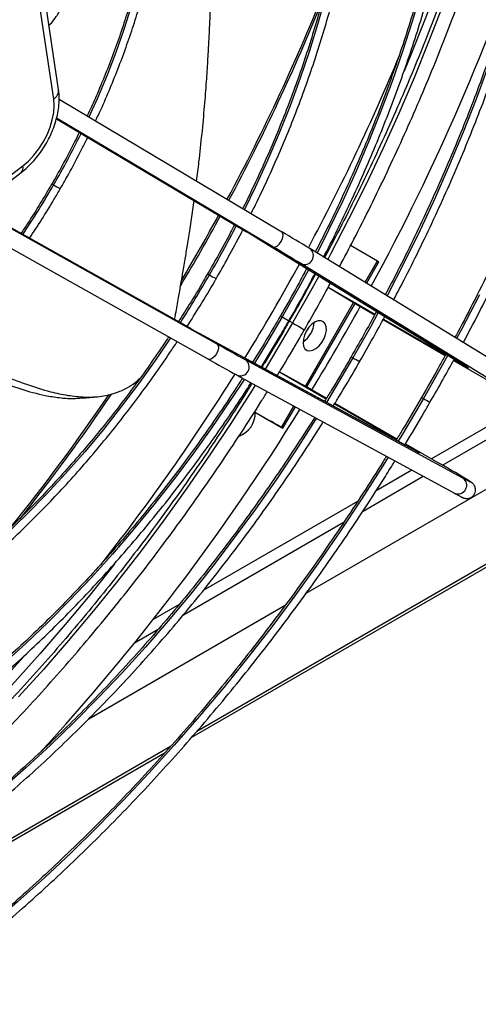
# Model space of a CAD drawing. Units: millimetres. Extents: x 5 to 414, y 2 to 291.
# Drawn here: x 294 to 297, y 74 to 80 of the extents above; entities that cross this region are included whole.
import ezdxf

# ---------------------------------------------------------------- set-up
doc = ezdxf.new("R2010")
doc.units = ezdxf.units.MM

msp = doc.modelspace()

# ---------------------------------------------------------------- linework, layer by layer
at = {"color": 8, "linetype": 'Continuous', "lineweight": 25}
for p, q in [((296.4895, 77.1748), (303.9952, 81.5077)), ((303.9635, 80.7769), (295.0812, 75.6492)), ((294.2765, 79.1593), (295.3667, 78.5113)), ((295.0469, 77.9573), (293.8105, 78.6505)), ((296.0467, 78.221), (296.1174, 78.3434)), ((295.8353, 78.1945), (296.1028, 78.0401)), ((295.6301, 77.9897), (295.6118, 78.0002)), ((296.1513, 78.0121), (296.5069, 77.8069)), ((296.5553, 77.7789), (296.584, 77.7623)), ((296.5772, 77.7697), (296.584, 77.7623)), ((296.6249, 77.7405), (296.6258, 77.74)), ((295.5555, 77.7093), (295.8228, 77.555)), ((295.5674, 77.3907), (295.6383, 77.5135)), ((295.8713, 77.527), (296.2268, 77.3218)), ((296.2756, 77.2936), (296.3039, 77.2772)), ((296.2942, 77.2794), (296.3039, 77.2772)), ((296.3433, 77.2527), (296.3442, 77.2523)), ((296.0343, 76.912), (296.3792, 77.1111)), ((295.0047, 76.3177), (295.9254, 76.8492)), ((294.7247, 76.156), (294.8603, 76.2343)), ((294.9303, 75.5621), (293.119, 74.5164))]:
    msp.add_line(p, q, dxfattribs=at)
at = {"color": 7, "linetype": 'Continuous', "lineweight": 25}
for p, q in [((295.7091, 76.4417), (303.9716, 81.2115)), ((295.0521, 75.6155), (303.9486, 80.7513)), ((294.289, 79.3274), (294.1536, 80.2367)), ((294.2608, 79.2718), (294.1254, 80.1811)), ((294.2468, 79.7053), (294.2341, 79.6957)), ((294.292, 79.271), (295.5686, 78.5121)), ((294.2765, 79.1593), (295.3664, 78.5114)), ((295.518, 78.4258), (294.2774, 79.1633)), ((293.2293, 78.2397), (294.0845, 78.8898)), ((293.2191, 78.2009), (294.0743, 78.851)), ((293.8072, 78.6479), (295.1966, 77.869)), ((295.0466, 77.9575), (293.8105, 78.6505)), ((295.1472, 77.7821), (293.7204, 78.582)), ((295.415, 78.4823), (296.6249, 77.7405)), ((295.415, 78.4823), (295.4158, 78.4818)), ((296.6258, 77.74), (295.4158, 78.4818)), ((295.7298, 78.4152), (295.729, 78.4157)), ((296.1174, 78.3434), (295.9627, 78.4327)), ((296.9398, 77.6735), (295.7298, 78.4152)), ((296.8884, 77.5877), (295.6784, 78.3295)), ((296.0545, 78.2162), (296.1253, 78.3388)), ((295.8352, 78.1943), (295.9805, 78.1063)), ((298.1729, 78.2193), (296.4265, 77.2111)), ((295.7042, 77.6278), (295.9805, 78.1063)), ((295.7123, 77.6233), (295.9884, 78.1016)), ((295.9805, 78.1063), (295.9923, 78.0992)), ((295.9923, 78.0992), (296.1008, 78.0365)), ((296.1494, 78.0085), (296.5049, 77.8033)), ((296.3433, 77.2527), (295.0961, 77.93)), ((295.0961, 77.93), (295.097, 77.9296)), ((296.3442, 77.2523), (295.097, 77.9296)), ((296.6074, 77.101), (295.3602, 77.7783)), ((296.5534, 77.7753), (296.752, 77.6606)), ((295.3116, 77.6909), (295.3108, 77.6914)), ((295.3116, 77.6909), (296.5588, 77.0136)), ((295.5557, 77.7095), (295.7042, 77.6278)), ((295.7042, 77.6278), (295.7163, 77.6211)), ((295.7163, 77.6211), (295.8249, 77.5584)), ((295.8735, 77.5304), (296.2289, 77.3252)), ((295.4126, 77.4801), (295.5674, 77.3907)), ((295.4126, 77.4801), (295.4967, 77.4315)), ((295.5753, 77.3861), (295.6463, 77.5091)), ((296.2777, 77.297), (296.476, 77.1826)), ((296.3143, 77.1464), (296.1093, 77.028)), ((296.0028, 76.9665), (295.118, 76.4558)), ((294.4623, 75.7219), (295.5884, 76.372)), ((294.9806, 76.3764), (294.8316, 76.2904)), ((294.2466, 75.5974), (294.2671, 75.6092)), ((293.049, 74.4591), (294.8997, 75.5275))]:
    msp.add_line(p, q, dxfattribs=at)
at = {"color": 8, "linetype": 'Continuous', "lineweight": 25, "flags": 128}
for points in [[(297.0913, 83.1818), (297.0915, 83.131), (297.089, 82.9444), (297.0815, 82.7551), (297.069, 82.5633), (297.0516, 82.3692), (297.0293, 82.173), (297.002, 81.9748), (296.9698, 81.7748), (296.9327, 81.5733), (296.8908, 81.3704), (296.8441, 81.1663), (296.7927, 80.9613), (296.7365, 80.7554), (296.6758, 80.549), (296.6104, 80.3422), (296.5405, 80.1352), (296.4662, 79.9283), (296.3874, 79.7215), (296.3044, 79.5152), (296.2694, 79.4313)], [(294.665, 81.719), (294.7052, 81.6382), (294.7422, 81.5498), (294.7744, 81.4567), (294.8018, 81.3591), (294.8243, 81.2573), (294.8419, 81.1514), (294.8544, 81.0418), (294.862, 80.9288), (294.8645, 80.8126), (294.862, 80.6934), (294.8544, 80.5716), (294.8419, 80.4475), (294.8243, 80.3214), (294.8018, 80.1936), (294.7744, 80.0644), (294.7422, 79.9341), (294.7052, 79.803), (294.6636, 79.6715), (294.6174, 79.5399), (294.5668, 79.4085), (294.5119, 79.2776), (294.4631, 79.1693)], [(296.7002, 80.4221), (296.6343, 80.2165), (296.564, 80.0108), (296.4892, 79.8051), (296.4101, 79.5997), (296.3267, 79.3947), (296.239, 79.1904), (296.1473, 78.987), (296.0515, 78.7846), (295.9518, 78.5835), (295.8482, 78.3838), (295.8317, 78.3528)], [(296.3677, 79.8889), (296.3168, 79.7174), (296.2613, 79.5456), (296.2013, 79.3737), (296.1369, 79.202), (296.0682, 79.0306), (295.9952, 78.8599), (295.9182, 78.69), (295.8371, 78.5212), (295.7709, 78.39)], [(295.8191, 79.8619), (295.7756, 79.7055), (295.7273, 79.5485), (295.6742, 79.3913), (295.6165, 79.2341), (295.5542, 79.0773), (295.4875, 78.9211), (295.4165, 78.7658), (295.355, 78.6391)], [(296.7518, 79.4602), (296.6822, 79.2713), (296.6083, 79.0827), (296.5301, 78.8946), (296.4477, 78.7073), (296.3613, 78.521), (296.2708, 78.3358), (296.1765, 78.1521), (296.1722, 78.144)], [(294.2504, 78.7865), (294.2508, 78.7863), (294.2542, 78.7843), (294.2607, 78.7806)], [(294.2607, 78.7806), (294.2693, 78.7756), (294.2788, 78.7701), (294.2876, 78.765), (294.2945, 78.7611), (294.2983, 78.7588), (294.2989, 78.7585)], [(295.1437, 78.2707), (295.144, 78.2705), (295.1474, 78.2686), (295.1539, 78.2648)], [(295.1539, 78.2648), (295.1626, 78.2598), (295.172, 78.2544), (295.1809, 78.2493), (295.1877, 78.2453), (295.1916, 78.2431), (295.1922, 78.2427)], [(295.721, 78.2946), (295.6635, 78.188), (295.5711, 78.0239)], [(295.7806, 78.2581), (295.741, 78.1858), (295.6301, 77.9897)], [(296.7024, 78.1514), (296.5987, 77.9514), (296.571, 77.8995)], [(295.5711, 78.0239), (295.4752, 77.8619), (295.4116, 77.7587)], [(295.5608, 78.0298), (295.5612, 78.0296), (295.5646, 78.0277), (295.5711, 78.0239)], [(295.5711, 78.0239), (295.5797, 78.0189), (295.5892, 78.0135), (295.598, 78.0084), (295.6049, 78.0044), (295.6087, 78.0022), (295.6093, 78.0018)], [(296.1216, 78.0491), (296.0784, 77.97), (295.9767, 77.7897)], [(295.6301, 77.9897), (295.5156, 77.7955), (295.4731, 77.7253)], [(295.6301, 77.9897), (295.6461, 77.9804), (295.6636, 77.9703), (295.6797, 77.961), (295.6918, 77.954), (295.6979, 77.9505), (295.6984, 77.9502)], [(294.9304, 77.9036), (294.8513, 77.7869), (294.7524, 77.6478), (294.6505, 77.5119), (294.5458, 77.3796), (294.4386, 77.251), (294.329, 77.1265), (294.2172, 77.0061), (294.1034, 76.8902), (293.9879, 76.779)], [(295.9664, 77.7956), (295.9668, 77.7954), (295.9702, 77.7934), (295.9767, 77.7897)], [(296.5198, 77.805), (296.4912, 77.7531), (296.3801, 77.5566)], [(295.9767, 77.7897), (295.8714, 77.6114), (295.8245, 77.5345)], [(295.9767, 77.7897), (295.9853, 77.7847), (295.9948, 77.7792), (296.0036, 77.7741), (296.0105, 77.7702), (296.0143, 77.7679), (296.0149, 77.7676)], [(295.354, 77.6679), (295.2734, 77.5448), (295.1678, 77.3903), (295.0592, 77.2386), (294.9478, 77.0901), (294.8337, 76.9449), (294.7172, 76.8033), (294.5984, 76.6654), (294.4773, 76.5314), (294.3543, 76.4015), (294.2295, 76.276), (294.103, 76.1549), (293.9751, 76.0385)], [(295.4167, 77.6338), (295.3978, 77.6036), (295.2766, 77.4141), (295.1523, 77.2272), (295.0249, 77.0431), (294.8946, 76.8619), (294.7615, 76.6839), (294.6258, 76.5091), (294.4874, 76.3379), (294.3467, 76.1703), (294.2037, 76.0065), (294.0586, 75.8467)], [(296.3801, 77.5566), (296.2655, 77.3622), (296.2349, 77.3116)], [(296.3699, 77.5626), (296.3702, 77.5624), (296.3736, 77.5604), (296.3801, 77.5566)], [(296.3801, 77.5566), (296.3888, 77.5517), (296.3982, 77.5462), (296.4071, 77.5411), (296.4139, 77.5371), (296.4178, 77.5349), (296.4184, 77.5346)], [(295.7677, 77.4432), (295.7627, 77.4354), (295.6507, 77.2618), (295.5356, 77.0909), (295.4175, 76.9229), (295.2964, 76.7579), (295.1727, 76.5962), (295.0463, 76.4379), (294.9175, 76.2832), (294.7864, 76.1323), (294.6531, 75.9853), (294.5178, 75.8426), (294.3808, 75.7041), (294.242, 75.5701), (294.1017, 75.4407), (293.9601, 75.3162)], [(296.1787, 77.22), (296.1475, 77.17), (296.0262, 76.9802), (295.9018, 76.7929), (295.7743, 76.6084), (295.6439, 76.4269), (295.5106, 76.2485), (295.3747, 76.0734), (295.2363, 75.9017), (295.0955, 75.7337), (294.9524, 75.5695), (294.8071, 75.4092), (294.6599, 75.253), (294.5109, 75.1011), (294.3601, 74.9536), (294.2078, 74.8106), (294.054, 74.6723), (293.899, 74.5388), (293.7429, 74.4103), (293.5859, 74.2868), (293.428, 74.1685), (293.2695, 74.0556)], [(296.6505, 77.0797), (296.6537, 77.0774), (296.6526, 77.0774), (296.649, 77.079)], [(294.6101, 76.6091), (294.6061, 76.6039), (294.4676, 76.4306), (294.3268, 76.2609), (294.1836, 76.0949), (294.0382, 75.9329), (293.8908, 75.775), (293.7415, 75.6213), (293.5905, 75.4719), (293.4378, 75.3272), (293.2837, 75.187), (293.1283, 75.0517), (292.9718, 74.9214), (292.8142, 74.7961), (292.6558, 74.6759), (292.4967, 74.5611), (292.3371, 74.4517), (292.1771, 74.3478), (292.0168, 74.2496), (291.8565, 74.157), (291.7483, 74.0978)], [(294.0921, 76.0809), (293.9976, 75.9763), (293.8512, 75.8194), (293.7029, 75.6668), (293.5528, 75.5184), (293.4012, 75.3746), (293.2481, 75.2354), (293.0938, 75.101), (292.9383, 74.9715), (292.7818, 74.8471), (292.6244, 74.7277), (292.4664, 74.6137), (292.3078, 74.505), (292.1489, 74.4018), (291.9897, 74.3042), (291.8304, 74.2122), (291.6712, 74.1261), (291.5303, 74.0546)]]:
    msp.add_lwpolyline(points, dxfattribs=at)
at = {"color": 7, "linetype": 'Continuous', "lineweight": 25, "flags": 128}
for points in [[(294.0845, 78.8898), (294.1168, 78.9174), (294.1476, 78.9499), (294.176, 78.9864), (294.2013, 79.0259), (294.2229, 79.0677), (294.2403, 79.1105), (294.253, 79.1533), (294.2608, 79.1952), (294.2634, 79.235), (294.2608, 79.2718)], [(295.518, 78.4258), (295.5285, 78.4243), (295.5412, 78.4296), (295.5542, 78.4408), (295.5656, 78.4564), (295.5735, 78.4739), (295.5769, 78.4906), (295.5752, 78.504), (295.5686, 78.5121)], [(295.8758, 78.4829), (295.8754, 78.4831), (295.8693, 78.4866), (295.8687, 78.4869)], [(296.1253, 78.3388), (296.1243, 78.3394), (296.1174, 78.3434)], [(295.7099, 77.9436), (295.6988, 77.9203), (295.6921, 77.8968), (295.6902, 77.8747), (295.6934, 77.8557), (295.7012, 77.8412), (295.7132, 77.8322), (295.7285, 77.8294), (295.746, 77.8331), (295.7642, 77.8429), (295.782, 77.8582), (295.798, 77.8778), (295.8109, 77.9002), (295.8199, 77.9237), (295.8242, 77.9468), (295.8236, 77.9675), (295.818, 77.9845), (295.808, 77.9963), (295.7942, 78.0023), (295.7777, 78.0018), (295.7597, 77.995), (295.7415, 77.9823), (295.7245, 77.9647), (295.7099, 77.9436)], [(295.7448, 77.9517), (295.7363, 77.9336), (295.7357, 77.9322)], [(295.1966, 77.869), (295.2031, 77.8608), (295.2049, 77.8471), (295.2016, 77.8302), (295.1939, 77.8126), (295.1827, 77.7969), (295.1699, 77.7857), (295.1575, 77.7804), (295.1472, 77.7821)], [(296.584, 77.7623), (296.6016, 77.7522), (296.6163, 77.7438), (296.6276, 77.7374), (296.6353, 77.7332), (296.639, 77.7314), (296.6386, 77.7319), (296.6341, 77.7348), (296.6258, 77.74)], [(294.4242, 77.559), (294.4679, 77.563), (294.5115, 77.567)], [(295.3267, 77.5297), (295.3198, 77.5337), (295.3193, 77.534), (295.3254, 77.5305), (295.326, 77.5301)], [(295.5674, 77.3907), (295.5743, 77.3868), (295.5747, 77.3865), (295.5687, 77.39), (295.557, 77.3967), (295.5416, 77.4056), (295.5247, 77.4154), (295.5089, 77.4245), (295.4967, 77.4315)], [(296.3039, 77.2772), (296.3215, 77.2671), (296.3361, 77.2585), (296.3473, 77.2519), (296.3548, 77.2474), (296.3582, 77.2451), (296.3576, 77.2452), (296.3528, 77.2476), (296.3442, 77.2523)]]:
    msp.add_lwpolyline(points, dxfattribs=at)
at = {"color": 7, "linetype": 'Continuous', "lineweight": 25}
for centre, radius, start, end in [((284.5018, 84.4827), 13.1748, 331.5162, 341.59325), ((292.9985, 74.514), 4.6461, 58.6488, 59.3551), ((287.8325, 65.4543), 15.1774, 58.6488, 59.35512), ((287.7819, 65.3681), 15.1774, 58.6488, 59.35512), ((284.0211, 84.7247), 13.7128, 328.72853, 331.03517), ((295.6088, 78.0019), 0.1453, 304.1081, 355.8973), ((297.3559, 82.0622), 4.7098, 240.6415, 241.3383), ((302.7395, 91.2783), 15.3852, 240.6415, 241.33828), ((302.6901, 91.1914), 15.3852, 240.6415, 241.33828), ((284.5823, 84.3492), 13.0379, 317.37744, 328.28222), ((295.2755, 77.4736), 0.1407, 290.0494, 1.8088), ((294.0611, 72.8866), 4.9282, 58.3029, 60.6585), ((297.1797, 78.1334), 1.1804, 240.9948, 243.2799)]:
    msp.add_arc(centre, radius, start, end, dxfattribs=at)
at = {"color": 8, "linetype": 'Continuous', "lineweight": 25}
for centre, radius, start, end in [((284.6561, 84.3726), 12.0231, 331.83758, 338.28027), ((284.648, 84.3762), 12.0429, 331.83827, 337.84601), ((284.8923, 84.2349), 12.2907, 331.76723, 337.45199), ((294.2296, 79.3226), 0.0596, 301.597, 4.5793), ((289.9056, 81.2953), 5.029, 329.9964, 333.8024), ((294.047, 78.8789), 0.039, 314.3587, 16.1943), ((289.9054, 81.2947), 5.0289, 326.1976, 330.0036), ((284.4238, 84.4922), 12.2953, 329.24129, 331.37022), ((284.4168, 84.4963), 12.2925, 329.38109, 331.37117), ((289.1487, 81.7321), 6.9343, 329.99874, 332.64935), ((295.6997, 78.375), 0.0503, 244.893, 53.2016), ((284.6737, 84.348), 12.5367, 328.44992, 331.29306), ((289.1487, 81.7318), 6.9342, 327.35069, 330.00127), ((295.3314, 77.7371), 0.0503, 246.7825, 55.1079), ((284.9599, 84.1607), 12.1947, 321.80534, 327.99127), ((284.8252, 84.2179), 11.7982, 321.12471, 325.7551), ((284.8153, 84.2261), 11.8219, 321.50622, 325.8083), ((296.5786, 77.0598), 0.0503, 246.7825, 55.1079)]:
    msp.add_arc(centre, radius, start, end, dxfattribs=at)
at = {"color": 7, "linetype": 'Continuous', "lineweight": 25}
for points, knots in [([(296.6086, 77.8765), (296.6379, 77.9316), (296.7009, 78.0498), (296.7935, 78.2329), (296.887, 78.4253), (296.9768, 78.6188), (297.063, 78.8131), (297.1455, 79.0082), (297.2242, 79.2038), (297.2991, 79.3998), (297.37, 79.596), (297.4369, 79.7923), (297.4998, 79.9885), (297.5586, 80.1844), (297.6133, 80.3798), (297.6637, 80.5746), (297.7099, 80.7686), (297.7519, 80.9616), (297.7895, 81.1535), (297.8227, 81.3442), (297.8516, 81.5333), (297.8761, 81.7209), (297.8961, 81.9067), (297.9117, 82.0905), (297.9228, 82.2723), (297.9295, 82.4517), (297.9316, 82.6288), (297.9293, 82.8033), (297.9225, 82.9751), (297.9113, 83.1441), (297.8955, 83.31), (297.8753, 83.4728), (297.8507, 83.6323), (297.8217, 83.7883), (297.7882, 83.9408), (297.7504, 84.0896), (297.7082, 84.2346), (297.6617, 84.3755), (297.611, 84.5124), (297.5561, 84.6451), (297.497, 84.7735), (297.4337, 84.8975), (297.3664, 85.0169), (297.2952, 85.1316), (297.2199, 85.2416), (297.1409, 85.3468), (297.0578, 85.4467), (296.9896, 85.5231), (296.9477, 85.5644), (296.9362, 85.5758)], [0, 0, 0, 0, 0.0188528, 0.0404724, 0.062092, 0.0837118, 0.1053319, 0.1269521, 0.1485727, 0.1701937, 0.191815, 0.2134367, 0.2350589, 0.2566816, 0.2783048, 0.2999286, 0.3215529, 0.3431779, 0.3648036, 0.3864299, 0.4080569, 0.4296846, 0.451313, 0.472942, 0.4945717, 0.5162021, 0.5378329, 0.5594643, 0.581096, 0.602728, 0.62436, 0.6459918, 0.6676231, 0.6892537, 0.7108832, 0.7325113, 0.7541373, 0.775761, 0.7973816, 0.8189987, 0.8406116, 0.8622197, 0.8838224, 0.9054191, 0.9270094, 0.948593, 0.9701695, 0.9917391, 1, 1, 1, 1]), ([(296.9128, 85.5199), (296.9361, 85.4958), (296.9885, 85.4413), (297.0659, 85.3505), (297.1455, 85.2486), (297.2213, 85.1416), (297.2932, 85.03), (297.3611, 84.9137), (297.425, 84.7928), (297.4849, 84.6674), (297.5406, 84.5377), (297.5922, 84.4038), (297.6396, 84.2657), (297.6828, 84.1236), (297.7216, 83.9776), (297.7562, 83.8279), (297.7864, 83.6745), (297.8123, 83.5176), (297.8338, 83.3573), (297.8508, 83.1939), (297.8635, 83.0273), (297.8716, 82.8578), (297.8754, 82.6855), (297.8747, 82.5105), (297.8695, 82.333), (297.8599, 82.1533), (297.8458, 81.9713), (297.8274, 81.7873), (297.8045, 81.6014), (297.7772, 81.4138), (297.7455, 81.2247), (297.7095, 81.0342), (297.6691, 80.8425), (297.6245, 80.6497), (297.5756, 80.4561), (297.5226, 80.2618), (297.4654, 80.0669), (297.404, 79.8717), (297.3387, 79.6763), (297.2693, 79.4809), (297.196, 79.2856), (297.1188, 79.0906), (297.0378, 78.8961), (296.953, 78.7023), (296.8646, 78.5093), (296.7727, 78.3172), (296.677, 78.1265), (296.6062, 77.9893), (296.5664, 77.9163), (296.5607, 77.9059)], [0, 0, 0, 0, 0.017341, 0.039155, 0.060962, 0.082762, 0.104555, 0.126341, 0.14812, 0.169893, 0.191661, 0.213424, 0.235182, 0.256937, 0.278689, 0.300438, 0.322186, 0.343932, 0.365676, 0.38742, 0.409164, 0.430907, 0.45265, 0.474393, 0.496137, 0.517881, 0.539625, 0.56137, 0.583115, 0.604861, 0.626607, 0.648355, 0.670102, 0.691851, 0.7136, 0.735349, 0.7571, 0.77885, 0.800602, 0.822353, 0.844105, 0.865858, 0.887611, 0.909364, 0.931117, 0.952871, 0.974625, 0.996379, 1, 1, 1, 1]), ([(296.2097, 78.121), (296.2327, 78.1648), (296.2861, 78.2664), (296.366, 78.4276), (296.4499, 78.6041), (296.53, 78.7816), (296.6065, 78.9598), (296.6792, 79.1387), (296.7481, 79.318), (296.813, 79.4975), (296.874, 79.6771), (296.9308, 79.8565), (296.9836, 80.0356), (297.0322, 80.2142), (297.0766, 80.3921), (297.1168, 80.5691), (297.1526, 80.7451), (297.1841, 80.9198), (297.2112, 81.0931), (297.2339, 81.2649), (297.2522, 81.4348), (297.266, 81.6029), (297.2753, 81.7688), (297.2802, 81.9324), (297.2806, 82.0935), (297.2765, 82.252), (297.268, 82.4078), (297.2549, 82.5606), (297.2374, 82.7102), (297.2154, 82.8567), (297.189, 82.9997), (297.1582, 83.1391), (297.123, 83.2748), (297.0835, 83.4067), (297.0397, 83.5345), (296.9917, 83.6583), (296.9394, 83.7778), (296.883, 83.8929), (296.8225, 84.0035), (296.758, 84.1094), (296.6896, 84.2107), (296.6172, 84.3069), (296.5457, 84.3936), (296.4966, 84.4456), (296.4743, 84.4692)], [0, 0, 0, 0, 0.018156, 0.042204, 0.066251, 0.090299, 0.114348, 0.138397, 0.162446, 0.186496, 0.210546, 0.234597, 0.258649, 0.282702, 0.306755, 0.330809, 0.354865, 0.378921, 0.402978, 0.427037, 0.451096, 0.475156, 0.499217, 0.523279, 0.547342, 0.571406, 0.59547, 0.619534, 0.643598, 0.667661, 0.691724, 0.715785, 0.739844, 0.763899, 0.787952, 0.811999, 0.836041, 0.860077, 0.884105, 0.908124, 0.932135, 0.956136, 0.980126, 1, 1, 1, 1]), ([(296.4718, 84.3897), (296.4771, 84.3842), (296.5088, 84.3506), (296.5635, 84.2841), (296.6355, 84.19), (296.7034, 84.0907), (296.7674, 83.9868), (296.8275, 83.8782), (296.8835, 83.7652), (296.9354, 83.6477), (296.9832, 83.526), (297.0268, 83.4002), (297.0661, 83.2703), (297.1012, 83.1365), (297.132, 82.999), (297.1584, 82.8579), (297.1804, 82.7134), (297.1981, 82.5655), (297.2113, 82.4145), (297.2201, 82.2604), (297.2245, 82.1036), (297.2244, 81.944), (297.2199, 81.782), (297.2109, 81.6175), (297.1974, 81.451), (297.1796, 81.2824), (297.1573, 81.112), (297.1307, 80.9399), (297.0997, 80.7664), (297.0643, 80.5916), (297.0247, 80.4157), (296.9808, 80.2389), (296.9327, 80.0613), (296.8805, 79.8832), (296.8241, 79.7048), (296.7637, 79.5261), (296.6993, 79.3475), (296.631, 79.1691), (296.5589, 78.991), (296.4829, 78.8136), (296.4034, 78.6369), (296.3201, 78.4611), (296.2398, 78.2988), (296.1857, 78.1957), (296.1619, 78.1503)], [0, 0, 0, 0, 0.004871, 0.029346, 0.053811, 0.078265, 0.102709, 0.127143, 0.151568, 0.175984, 0.200393, 0.224795, 0.249192, 0.273584, 0.297973, 0.322359, 0.346743, 0.371125, 0.395507, 0.419888, 0.444268, 0.468649, 0.49303, 0.517412, 0.541794, 0.566177, 0.590561, 0.614946, 0.639331, 0.663718, 0.688105, 0.712494, 0.736883, 0.761273, 0.785664, 0.810055, 0.834447, 0.85884, 0.883234, 0.907628, 0.932022, 0.956417, 0.980811, 1, 1, 1, 1]), ([(295.8086, 78.3669), (295.811, 78.3716), (295.8413, 78.429), (295.8963, 78.5405), (295.9731, 78.7014), (296.0459, 78.8634), (296.115, 79.0261), (296.1804, 79.1894), (296.2419, 79.353), (296.2995, 79.5168), (296.353, 79.6805), (296.4024, 79.844), (296.4477, 80.0071), (296.4888, 80.1695), (296.5256, 80.331), (296.5581, 80.4915), (296.5863, 80.6507), (296.6101, 80.8085), (296.6295, 80.9647), (296.6444, 81.119), (296.6548, 81.2713), (296.6608, 81.4214), (296.6623, 81.5691), (296.6593, 81.7142), (296.6519, 81.8566), (296.6399, 81.996), (296.6235, 82.1323), (296.6026, 82.2653), (296.5773, 82.3948), (296.5476, 82.5208), (296.5135, 82.643), (296.4751, 82.7612), (296.4324, 82.8754), (296.3855, 82.9853), (296.3345, 83.0909), (296.2793, 83.1919), (296.2202, 83.2884), (296.1569, 83.3798), (296.1056, 83.4479), (296.0743, 83.4837), (296.0666, 83.4924)], [0, 0, 0, 0, 0.0024123, 0.0298742, 0.0573364, 0.084799, 0.1122622, 0.139726, 0.1671906, 0.194656, 0.2221224, 0.2495898, 0.2770585, 0.3045283, 0.3319995, 0.3594721, 0.3869461, 0.4144217, 0.4418988, 0.4693774, 0.4968575, 0.524339, 0.5518217, 0.5793055, 0.6067901, 0.6342751, 0.6617598, 0.6892437, 0.7167259, 0.7442056, 0.7716815, 0.7991526, 0.8266173, 0.8540742, 0.8815217, 0.9089581, 0.936382, 0.9637921, 0.9911874, 1, 1, 1, 1]), ([(296.0425, 83.4344), (296.0457, 83.4307), (296.0721, 83.4), (296.1181, 83.3378), (296.18, 83.2475), (296.2376, 83.1521), (296.2913, 83.0522), (296.341, 82.9478), (296.3865, 82.8391), (296.4279, 82.7262), (296.4651, 82.6092), (296.498, 82.4883), (296.5266, 82.3636), (296.5509, 82.2352), (296.5708, 82.1035), (296.5864, 81.9684), (296.5975, 81.8302), (296.6041, 81.689), (296.6064, 81.5451), (296.6042, 81.3985), (296.5975, 81.2495), (296.5864, 81.0983), (296.5709, 80.945), (296.5509, 80.7899), (296.5266, 80.6332), (296.4979, 80.475), (296.4649, 80.3155), (296.4277, 80.1549), (296.3861, 79.9935), (296.3404, 79.8315), (296.2906, 79.669), (296.2367, 79.5062), (296.1788, 79.3434), (296.117, 79.1808), (296.0513, 79.0186), (295.9819, 78.8569), (295.9087, 78.696), (295.8352, 78.5423), (295.7845, 78.4429), (295.7607, 78.3963)], [0, 0, 0, 0, 0.003933, 0.031788, 0.059627, 0.087449, 0.115257, 0.143051, 0.170833, 0.198605, 0.226367, 0.254122, 0.281872, 0.309617, 0.337359, 0.365098, 0.392837, 0.420574, 0.448312, 0.476049, 0.503788, 0.531527, 0.559267, 0.587008, 0.614751, 0.642495, 0.67024, 0.697987, 0.725735, 0.753485, 0.781235, 0.808987, 0.83674, 0.864493, 0.892248, 0.920003, 0.947759, 0.975516, 1, 1, 1, 1]), ([(297.1078, 83.1031), (297.1081, 83.0857), (297.1095, 83.011), (297.1074, 82.8764), (297.1014, 82.6993), (297.0906, 82.5196), (297.0755, 82.3379), (297.0559, 82.1542), (297.032, 81.9686), (297.0037, 81.7814), (296.971, 81.5926), (296.9339, 81.4025), (296.8926, 81.2112), (296.847, 81.019), (296.7972, 80.8258), (296.7432, 80.632), (296.685, 80.4378), (296.6228, 80.2431), (296.5565, 80.0484), (296.4863, 79.8536), (296.4121, 79.659), (296.3341, 79.4648), (296.2523, 79.2712), (296.1667, 79.0782), (296.0776, 78.8861), (295.9848, 78.695), (295.8969, 78.5208), (295.8385, 78.4111), (295.8134, 78.364)], [0, 0, 0, 0, 0.012115, 0.052009, 0.091905, 0.131801, 0.171699, 0.211599, 0.251501, 0.291405, 0.331311, 0.371219, 0.411129, 0.451041, 0.490955, 0.530871, 0.570789, 0.610709, 0.65063, 0.690553, 0.730477, 0.770402, 0.810329, 0.850256, 0.890184, 0.930113, 0.970043, 1, 1, 1, 1]), ([(295.8989, 78.3116), (295.9267, 78.364), (295.9882, 78.4796), (296.0791, 78.6601), (296.1724, 78.8525), (296.2619, 79.046), (296.3479, 79.2403), (296.4301, 79.4354), (296.5085, 79.6311), (296.5831, 79.8271), (296.6537, 80.0233), (296.7203, 80.2196), (296.7829, 80.4157), (296.8414, 80.6116), (296.8957, 80.807), (296.9458, 81.0017), (296.9916, 81.1957), (297.0332, 81.3887), (297.0704, 81.5806), (297.1033, 81.7712), (297.1318, 81.9603), (297.1559, 82.1479), (297.1754, 82.3335), (297.1882, 82.4812), (297.1929, 82.5661), (297.1943, 82.5906)], [0, 0, 0, 0, 0.037316, 0.082276, 0.127237, 0.172198, 0.21716, 0.262123, 0.307088, 0.352053, 0.39702, 0.441988, 0.486959, 0.531931, 0.576905, 0.621881, 0.666859, 0.71184, 0.756823, 0.801808, 0.846797, 0.891787, 0.936781, 0.981776, 1, 1, 1, 1]), ([(295.3928, 78.6166), (295.3984, 78.6274), (295.4281, 78.6858), (295.4785, 78.7928), (295.5439, 78.9375), (295.6053, 79.0831), (295.663, 79.2291), (295.7167, 79.3755), (295.7665, 79.5219), (295.8122, 79.6682), (295.8538, 79.8141), (295.8912, 79.9594), (295.9243, 80.1039), (295.9531, 80.2473), (295.9776, 80.3895), (295.9976, 80.5302), (296.0133, 80.6691), (296.0244, 80.8062), (296.0311, 80.9411), (296.0333, 81.0737), (296.0311, 81.2038), (296.0243, 81.3311), (296.013, 81.4554), (295.9973, 81.5766), (295.9771, 81.6945), (295.9525, 81.8088), (295.9234, 81.9195), (295.8901, 82.0263), (295.8524, 82.129), (295.8105, 82.2275), (295.7645, 82.3217), (295.7142, 82.4112), (295.6681, 82.4848), (295.6372, 82.5266), (295.6258, 82.542)], [0, 0, 0, 0, 0.007423, 0.0398718, 0.0723214, 0.1047718, 0.1372233, 0.1696761, 0.2021304, 0.2345863, 0.2670441, 0.299504, 0.331966, 0.3644303, 0.3968971, 0.4293664, 0.4618383, 0.4943127, 0.5267894, 0.5592684, 0.5917493, 0.6242315, 0.6567145, 0.689197, 0.7216777, 0.7541552, 0.7866277, 0.8190929, 0.8515483, 0.8839912, 0.9164187, 0.9488278, 0.9812158, 1, 1, 1, 1]), ([(295.5855, 82.5021), (295.5964, 82.4873), (295.6263, 82.4465), (295.6709, 82.3744), (295.7198, 82.2864), (295.7644, 82.1937), (295.8049, 82.0967), (295.8413, 81.9955), (295.8735, 81.8902), (295.9014, 81.7811), (295.925, 81.6683), (295.9443, 81.5519), (295.9592, 81.4322), (295.9696, 81.3093), (295.9757, 81.1835), (295.9773, 81.0548), (295.9745, 80.9236), (295.9672, 80.79), (295.9555, 80.6542), (295.9394, 80.5165), (295.9189, 80.377), (295.894, 80.2361), (295.8648, 80.0938), (295.8313, 79.9505), (295.7936, 79.8063), (295.7517, 79.6615), (295.7058, 79.5164), (295.6557, 79.3711), (295.6018, 79.2258), (295.5439, 79.0809), (295.4824, 78.9365), (295.4167, 78.793), (295.3707, 78.6958), (295.3457, 78.6469), (295.3448, 78.6451)], [0, 0, 0, 0, 0.018707, 0.051486, 0.084239, 0.116969, 0.149678, 0.18237, 0.215047, 0.247713, 0.28037, 0.313021, 0.345667, 0.378311, 0.410953, 0.443595, 0.476238, 0.508881, 0.541526, 0.574173, 0.606822, 0.639473, 0.672126, 0.704782, 0.73744, 0.7701, 0.802762, 0.835425, 0.868091, 0.900757, 0.933425, 0.966094, 0.998764, 1, 1, 1, 1]), ([(294.501, 79.1467), (294.5063, 79.1578), (294.5312, 79.2098), (294.5721, 79.3038), (294.6234, 79.4284), (294.6706, 79.5534), (294.7138, 79.6786), (294.7531, 79.8037), (294.7881, 79.9284), (294.819, 80.0524), (294.8456, 80.1756), (294.8678, 80.2976), (294.8857, 80.4181), (294.8991, 80.537), (294.908, 80.654), (294.9125, 80.7688), (294.9125, 80.8812), (294.9079, 80.991), (294.8989, 81.0978), (294.8853, 81.2016), (294.8673, 81.302), (294.8449, 81.3988), (294.818, 81.4919), (294.787, 81.5811), (294.7512, 81.6656), (294.7242, 81.7233), (294.7079, 81.7514), (294.7063, 81.7542)], [0, 0, 0, 0, 0.011555, 0.054298, 0.097043, 0.13979, 0.182541, 0.225295, 0.268053, 0.310815, 0.353582, 0.396355, 0.439132, 0.481915, 0.524703, 0.567497, 0.610295, 0.653096, 0.6959, 0.738703, 0.781503, 0.824296, 0.867076, 0.909839, 0.952577, 0.995284, 1, 1, 1, 1]), ([(294.6624, 81.7168), (294.6669, 81.7088), (294.6852, 81.6758), (294.7132, 81.6132), (294.7464, 81.5294), (294.7751, 81.4411), (294.7996, 81.3489), (294.8198, 81.253), (294.8357, 81.1536), (294.8472, 81.0509), (294.8543, 80.945), (294.857, 80.8363), (294.8553, 80.7249), (294.8491, 80.6111), (294.8385, 80.4952), (294.8235, 80.3773), (294.8041, 80.2578), (294.7804, 80.1369), (294.7524, 80.0149), (294.7202, 79.892), (294.6838, 79.7685), (294.6434, 79.6447), (294.5989, 79.5208), (294.5505, 79.3972), (294.5019, 79.2819), (294.4679, 79.2083), (294.4527, 79.1754)], [0, 0, 0, 0, 0.014035, 0.057387, 0.100695, 0.143969, 0.187216, 0.230442, 0.273655, 0.316858, 0.360057, 0.403254, 0.446451, 0.489649, 0.532851, 0.576056, 0.619267, 0.662482, 0.705701, 0.748926, 0.792154, 0.835387, 0.878624, 0.921863, 0.965106, 1, 1, 1, 1]), ([(295.0801, 78.8025), (295.0847, 78.839), (295.0961, 78.9288), (295.1115, 79.0718), (295.1259, 79.2254), (295.1367, 79.365), (295.1445, 79.4856), (295.1503, 79.588), (295.1546, 79.6749), (295.158, 79.7466), (295.1607, 79.8071), (295.1628, 79.8526), (295.1645, 79.888), (295.1659, 79.9166), (295.1676, 79.9514), (295.1698, 79.9969), (295.1729, 80.0561), (295.1772, 80.1352), (295.1833, 80.2364), (295.1914, 80.3588), (295.1983, 80.4461), (295.2019, 80.4916)], [0, 0, 0, 0, 0.065417, 0.160821, 0.255528, 0.339957, 0.410267, 0.471212, 0.522852, 0.565239, 0.598726, 0.629824, 0.64546, 0.661157, 0.679981, 0.706749, 0.741529, 0.784337, 0.846341, 0.920025, 1, 1, 1, 1]), ([(294.2468, 79.7053), (294.2569, 79.7189), (294.2748, 79.743), (294.2872, 79.7632), (294.2926, 79.7719)], [0, 0, 0, 0, 0.56677, 1, 1, 1, 1]), ([(294.0743, 78.851), (294.081, 78.8563), (294.1001, 78.8713), (294.13, 78.8996), (294.1627, 78.9364), (294.1927, 78.9765), (294.2194, 79.0192), (294.2425, 79.064), (294.2618, 79.1101), (294.2768, 79.1571), (294.2873, 79.2044), (294.2928, 79.2515), (294.2932, 79.2927), (294.2902, 79.3175), (294.289, 79.3274)], [0, 0, 0, 0, 0.048866, 0.137895, 0.226453, 0.314662, 0.402673, 0.490709, 0.578977, 0.667709, 0.757169, 0.847569, 0.938955, 1, 1, 1, 1]), ([(294.4075, 79.0815), (294.3992, 79.0645), (294.3713, 79.0069), (294.3199, 78.9103), (294.2756, 78.829), (294.2514, 78.7883), (294.2504, 78.7865)], [0, 0, 0, 0, 0.170409, 0.575881, 0.98136, 1, 1, 1, 1]), ([(294.2985, 78.7587), (294.3094, 78.7774), (294.3433, 78.8356), (294.3962, 78.9335), (294.4364, 79.0134), (294.4561, 79.0526)], [0, 0, 0, 0, 0.194496, 0.604719, 1, 1, 1, 1]), ([(294.2504, 78.7865), (294.2285, 78.7493), (294.1837, 78.6731), (294.1245, 78.5786), (294.0864, 78.5221), (294.0735, 78.503)], [0, 0, 0, 0, 0.386841, 0.792319, 1, 1, 1, 1]), ([(294.1228, 78.4754), (294.1456, 78.5101), (294.1935, 78.5827), (294.2519, 78.6774), (294.2866, 78.7379), (294.2985, 78.7587)], [0, 0, 0, 0, 0.374064, 0.784279, 1, 1, 1, 1]), ([(294.9543, 78.0093), (294.9562, 78.0199), (294.9638, 78.0618), (294.9757, 78.129), (294.989, 78.2045), (294.999, 78.2626), (295.0072, 78.3106), (295.0165, 78.3666), (295.0285, 78.4401), (295.0431, 78.5344), (295.0557, 78.6193), (295.0629, 78.6728), (295.0653, 78.6904)], [0, 0, 0, 0, 0.047263, 0.187518, 0.299644, 0.383852, 0.445716, 0.511578, 0.63024, 0.767493, 0.923403, 1, 1, 1, 1]), ([(295.2974, 78.5525), (295.29, 78.538), (295.2586, 78.4764), (295.2074, 78.3823), (295.1622, 78.3036), (295.1434, 78.2709)], [0, 0, 0, 0, 0.152043, 0.647722, 1, 1, 1, 1]), ([(295.192, 78.2428), (295.2153, 78.2836), (295.265, 78.3709), (295.3159, 78.4648), (295.3429, 78.518), (295.3457, 78.5237)], [0, 0, 0, 0, 0.43989, 0.940081, 1, 1, 1, 1]), ([(295.1434, 78.2709), (295.1358, 78.2576), (295.102, 78.1981), (295.0465, 78.1064), (294.9973, 78.0293), (294.9766, 77.9968)], [0, 0, 0, 0, 0.143415, 0.639135, 1, 1, 1, 1]), ([(295.7106, 78.301), (295.6963, 78.2741), (295.6544, 78.1946), (295.6042, 78.1043), (295.5673, 78.0415), (295.5606, 78.03)], [0, 0, 0, 0, 0.295422, 0.87084, 1, 1, 1, 1]), ([(295.609, 78.002), (295.6213, 78.0232), (295.6637, 78.096), (295.7135, 78.186), (295.7498, 78.2553), (295.7584, 78.2717)], [0, 0, 0, 0, 0.2379492, 0.8192304, 1, 1, 1, 1]), ([(295.7623, 78.2693), (295.737, 78.2228), (295.6878, 78.1325), (295.6363, 78.0435), (295.6114, 78.0004)], [0, 0, 0, 0, 0.515784, 1, 1, 1, 1]), ([(295.0256, 77.9693), (295.0507, 78.0089), (295.1042, 78.0936), (295.1594, 78.1851), (295.1888, 78.2372), (295.192, 78.2428)], [0, 0, 0, 0, 0.439511, 0.939701, 1, 1, 1, 1]), ([(295.6981, 77.9504), (295.7251, 77.9972), (295.7761, 78.0854), (295.8248, 78.1749), (295.8476, 78.217)], [0, 0, 0, 0, 0.529908, 1, 1, 1, 1]), ([(295.5606, 78.03), (295.5375, 77.9901), (295.4857, 77.9006), (295.4313, 77.8129), (295.4012, 77.7644)], [0, 0, 0, 0, 0.4463692, 1, 1, 1, 1]), ([(296.1111, 78.0555), (296.0906, 78.0174), (296.0436, 77.9302), (295.9941, 77.8442), (295.9662, 77.7957)], [0, 0, 0, 0, 0.436154, 1, 1, 1, 1]), ([(296.0147, 77.7677), (296.0412, 77.8137), (296.0904, 77.8992), (296.1373, 77.986), (296.159, 78.0261)], [0, 0, 0, 0, 0.537131, 1, 1, 1, 1]), ([(295.4503, 77.7377), (295.4545, 77.7442), (295.4907, 77.801), (295.5438, 77.8891), (295.5913, 77.9715), (295.609, 78.002)], [0, 0, 0, 0, 0.075266, 0.656624, 1, 1, 1, 1]), ([(295.6114, 78.0004), (295.6008, 77.9819), (295.5549, 77.9015), (295.5025, 77.8132), (295.4597, 77.7442), (295.4543, 77.7355)], [0, 0, 0, 0, 0.208087, 0.900975, 1, 1, 1, 1]), ([(294.9197, 77.9096), (294.9017, 77.8824), (294.8546, 77.8111), (294.7753, 77.6984), (294.6822, 77.5716), (294.5865, 77.4477), (294.4887, 77.327), (294.3887, 77.2096), (294.2867, 77.0957), (294.183, 76.9854), (294.0776, 76.879), (293.9708, 76.7766), (293.8627, 76.6784), (293.7535, 76.5845), (293.6433, 76.4951), (293.5324, 76.4103), (293.4208, 76.3303), (293.3089, 76.2551), (293.1967, 76.1849), (293.0845, 76.1198), (292.9724, 76.0599), (292.8606, 76.0053), (292.7493, 75.9561), (292.6386, 75.9123), (292.5288, 75.874), (292.4199, 75.8413), (292.3123, 75.8142), (292.2059, 75.7927), (292.1011, 75.7769), (291.9979, 75.7669), (291.8965, 75.7624), (291.7973, 75.7643), (291.7319, 75.7677), (291.7002, 75.7719), (291.7001, 75.7719)], [0, 0, 0, 0, 0.0201387, 0.0528101, 0.0854808, 0.1181503, 0.1508186, 0.1834855, 0.2161507, 0.248814, 0.2814753, 0.3141344, 0.3467912, 0.3794455, 0.4120973, 0.4447464, 0.4773929, 0.5100369, 0.5426786, 0.5753182, 0.6079562, 0.6405931, 0.6732298, 0.705867, 0.7385059, 0.7711481, 0.8037955, 0.8364505, 0.8691156, 0.9017938, 0.9344882, 0.9672022, 0.9999387, 1, 1, 1, 1]), ([(295.5423, 77.6878), (295.5489, 77.6985), (295.5931, 77.77), (295.6452, 77.8576), (295.6893, 77.9351), (295.6981, 77.9504)], [0, 0, 0, 0, 0.123592, 0.827038, 1, 1, 1, 1]), ([(291.6859, 75.7178), (291.6973, 75.7164), (291.7412, 75.7109), (291.82, 75.7073), (291.9219, 75.707), (292.0259, 75.7129), (292.1316, 75.7244), (292.239, 75.7418), (292.3477, 75.7649), (292.4577, 75.7937), (292.5687, 75.8282), (292.6806, 75.8683), (292.7933, 75.9139), (292.9064, 75.965), (293.02, 76.0214), (293.1337, 76.0832), (293.2474, 76.1502), (293.361, 76.2222), (293.4742, 76.2992), (293.5869, 76.3811), (293.6989, 76.4677), (293.81, 76.5588), (293.9201, 76.6545), (294.029, 76.7544), (294.1365, 76.8584), (294.2424, 76.9664), (294.3467, 77.0783), (294.4491, 77.1937), (294.5495, 77.3127), (294.6477, 77.4348), (294.7436, 77.5601), (294.8369, 77.6883), (294.912, 77.7958), (294.9549, 77.8612), (294.9687, 77.8822)], [0, 0, 0, 0, 0.011361, 0.043687, 0.076038, 0.108412, 0.140808, 0.173222, 0.205652, 0.238096, 0.27055, 0.303013, 0.335481, 0.367953, 0.400427, 0.432903, 0.465378, 0.497853, 0.530326, 0.562798, 0.595267, 0.627734, 0.6602, 0.692663, 0.725123, 0.757582, 0.790039, 0.822494, 0.854948, 0.8874, 0.919851, 0.952301, 0.98475, 1, 1, 1, 1]), ([(293.5845, 77.8062), (293.5961, 77.8011), (293.6566, 77.7742), (293.7711, 77.7267), (293.9227, 77.6637), (294.069, 77.6105), (294.1918, 77.5767), (294.292, 77.5605), (294.3632, 77.5547), (294.4069, 77.5587), (294.4242, 77.5602)], [0, 0, 0, 0, 0.04722, 0.24647, 0.432491, 0.603853, 0.762301, 0.853444, 0.941969, 1, 1, 1, 1]), ([(293.6168, 77.8393), (293.6305, 77.833), (293.6915, 77.8051), (293.8056, 77.7571), (293.9547, 77.6945), (294.0999, 77.638), (294.2285, 77.5975), (294.3409, 77.5732), (294.4388, 77.5628), (294.5347, 77.5666), (294.6151, 77.5855), (294.6794, 77.6151), (294.7227, 77.6418), (294.7469, 77.6645), (294.7559, 77.673)], [0, 0, 0, 0, 0.041818, 0.18605, 0.322268, 0.448777, 0.565839, 0.648519, 0.728017, 0.805631, 0.883059, 0.927277, 0.972971, 1, 1, 1, 1]), ([(295.9662, 77.7957), (295.9616, 77.7876), (295.9248, 77.7227), (295.8741, 77.6375), (295.8267, 77.5612), (295.8137, 77.5403)], [0, 0, 0, 0, 0.093946, 0.751784, 1, 1, 1, 1]), ([(296.5093, 77.8114), (296.4981, 77.7906), (296.4528, 77.7072), (296.4062, 77.6242), (296.3699, 77.5626), (296.3699, 77.5626)], [0, 0, 0, 0, 0.248385, 0.998984, 1, 1, 1, 1]), ([(295.863, 77.5136), (295.8739, 77.5311), (295.9194, 77.6041), (295.9699, 77.689), (296.0085, 77.7568), (296.0147, 77.7677)], [0, 0, 0, 0, 0.209081, 0.873103, 1, 1, 1, 1]), ([(296.418, 77.5348), (296.4429, 77.5777), (296.4903, 77.6596), (296.5356, 77.7426), (296.5571, 77.7821)], [0, 0, 0, 0, 0.5249984, 1, 1, 1, 1]), ([(296.6249, 77.7405), (296.6267, 77.7394), (296.6311, 77.7367), (296.6348, 77.7343), (296.6349, 77.7343), (296.6349, 77.7342)], [0, 0, 0, 0, 0.338096, 0.812468, 1, 1, 1, 1]), ([(291.083, 74.8606), (291.0884, 74.8595), (291.129, 74.8512), (291.207, 74.8412), (291.3173, 74.8309), (291.4299, 74.827), (291.5445, 74.8287), (291.661, 74.8362), (291.7793, 74.8496), (291.8991, 74.8686), (292.0204, 74.8934), (292.1429, 74.924), (292.2666, 74.9602), (292.3912, 75.002), (292.5167, 75.0494), (292.6428, 75.1023), (292.7694, 75.1606), (292.8964, 75.2243), (293.0235, 75.2933), (293.1506, 75.3675), (293.2777, 75.4468), (293.4044, 75.5311), (293.5307, 75.6203), (293.6563, 75.7143), (293.7813, 75.813), (293.9053, 75.9162), (294.0282, 76.0238), (294.1499, 76.1357), (294.2703, 76.2517), (294.3891, 76.3717), (294.5063, 76.4956), (294.6217, 76.6232), (294.7351, 76.7543), (294.8465, 76.8888), (294.9556, 77.0264), (295.0624, 77.1672), (295.1667, 77.3107), (295.2682, 77.4571), (295.3435, 77.5693), (295.384, 77.6333), (295.3926, 77.6469)], [0, 0, 0, 0, 0.004174, 0.031531, 0.058904, 0.086291, 0.113693, 0.141108, 0.168536, 0.195976, 0.223425, 0.250882, 0.278346, 0.305815, 0.333288, 0.360765, 0.388243, 0.415722, 0.443202, 0.470682, 0.498161, 0.525639, 0.553117, 0.580593, 0.608068, 0.635541, 0.663014, 0.690485, 0.717954, 0.745423, 0.77289, 0.800356, 0.827821, 0.855286, 0.882749, 0.910212, 0.937674, 0.965135, 0.992597, 1, 1, 1, 1]), ([(295.3432, 77.6737), (295.3294, 77.652), (295.2837, 77.5803), (295.203, 77.4609), (295.1016, 77.3159), (294.9973, 77.1736), (294.8907, 77.0343), (294.7818, 76.898), (294.6707, 76.7649), (294.5576, 76.6353), (294.4426, 76.5092), (294.3258, 76.3869), (294.2075, 76.2685), (294.0877, 76.1541), (293.9666, 76.0438), (293.8444, 75.9379), (293.7212, 75.8364), (293.5971, 75.7395), (293.4724, 75.6473), (293.3472, 75.5599), (293.2216, 75.4775), (293.0959, 75.4), (292.9701, 75.3276), (292.8444, 75.2605), (292.719, 75.1986), (292.5941, 75.1421), (292.4697, 75.0911), (292.3461, 75.0455), (292.2234, 75.0054), (292.1018, 74.971), (291.9814, 74.9422), (291.8623, 74.919), (291.7447, 74.9015), (291.6288, 74.8898), (291.5147, 74.8837), (291.4025, 74.8834), (291.2925, 74.889), (291.1987, 74.8981), (291.1426, 74.9076), (291.1215, 74.9111)], [0, 0, 0, 0, 0.0120375, 0.0397946, 0.0675513, 0.0953075, 0.1230631, 0.1508179, 0.1785719, 0.206325, 0.2340769, 0.2618278, 0.2895774, 0.3173256, 0.3450725, 0.3728178, 0.4005616, 0.4283039, 0.4560446, 0.4837837, 0.5115214, 0.5392577, 0.5669929, 0.5947271, 0.6224608, 0.6501942, 0.6779279, 0.7056625, 0.7333987, 0.7611375, 0.78888, 0.8166276, 0.8443818, 0.872144, 0.8999161, 0.9276997, 0.9554965, 0.983308, 1, 1, 1, 1]), ([(295.3977, 77.6441), (295.3846, 77.6228), (295.3341, 77.5409), (295.2433, 77.4007), (295.1254, 77.2238), (295.0046, 77.0495), (294.8813, 76.8778), (294.7554, 76.709), (294.6272, 76.5431), (294.4967, 76.3803), (294.364, 76.2208), (294.2292, 76.0646), (294.0925, 75.9119), (293.954, 75.7629), (293.8138, 75.6177), (293.6721, 75.4764), (293.5289, 75.3392), (293.3844, 75.2061), (293.2387, 75.0772), (293.092, 74.9527), (292.9444, 74.8328), (292.7959, 74.7174), (292.6468, 74.6067), (292.4972, 74.5008), (292.3471, 74.3998), (292.1968, 74.3039), (292.0618, 74.2217), (291.9769, 74.1738), (291.9422, 74.1542)], [0, 0, 0, 0, 0.014102, 0.054044, 0.093986, 0.133928, 0.173869, 0.213809, 0.253748, 0.293685, 0.333622, 0.373557, 0.413491, 0.453423, 0.493353, 0.533281, 0.573208, 0.613132, 0.653054, 0.692974, 0.732891, 0.772806, 0.812719, 0.85263, 0.892538, 0.932444, 0.972349, 1, 1, 1, 1]), ([(292.4299, 74.3357), (292.4754, 74.3662), (292.5715, 74.4305), (292.7177, 74.5347), (292.8684, 74.6469), (293.0184, 74.7639), (293.1675, 74.8854), (293.3155, 75.0114), (293.4625, 75.1418), (293.6082, 75.2765), (293.7526, 75.4153), (293.8954, 75.5581), (294.0366, 75.7048), (294.1761, 75.8552), (294.3137, 76.0093), (294.4494, 76.1669), (294.5829, 76.3279), (294.7143, 76.492), (294.8433, 76.6593), (294.9699, 76.8295), (295.0939, 77.0026), (295.2153, 77.1782), (295.3338, 77.3564), (295.424, 77.4959), (295.4736, 77.5766), (295.4858, 77.5963)], [0, 0, 0, 0, 0.040456, 0.085475, 0.130492, 0.175507, 0.220519, 0.265529, 0.310537, 0.355543, 0.400546, 0.445548, 0.490547, 0.535544, 0.58054, 0.625533, 0.670526, 0.715516, 0.760506, 0.805494, 0.850482, 0.895468, 0.940454, 0.98544, 1, 1, 1, 1]), ([(296.3699, 77.5626), (296.3341, 77.5009), (296.2864, 77.4186), (296.2366, 77.3377), (296.2242, 77.3174)], [0, 0, 0, 0, 0.749705, 1, 1, 1, 1]), ([(296.2738, 77.2905), (296.2743, 77.2913), (296.3125, 77.353), (296.3607, 77.4344), (296.4071, 77.5157), (296.418, 77.5348)], [0, 0, 0, 0, 0.010131, 0.767629, 1, 1, 1, 1]), ([(290.4413, 74.0197), (290.4585, 74.0153), (290.5136, 74.0013), (290.6091, 73.9838), (290.7276, 73.9669), (290.8486, 73.9561), (290.9717, 73.951), (291.0968, 73.9518), (291.2239, 73.9582), (291.3528, 73.9705), (291.4833, 73.9886), (291.6153, 74.0124), (291.7487, 74.0419), (291.8833, 74.0771), (292.019, 74.118), (292.1557, 74.1644), (292.2932, 74.2165), (292.4313, 74.274), (292.57, 74.337), (292.709, 74.4054), (292.8483, 74.4791), (292.9876, 74.558), (293.1269, 74.6421), (293.266, 74.7312), (293.4047, 74.8253), (293.543, 74.9243), (293.6807, 75.028), (293.8175, 75.1364), (293.9535, 75.2493), (294.0884, 75.3667), (294.2222, 75.4883), (294.3546, 75.6141), (294.4855, 75.744), (294.6149, 75.8778), (294.7425, 76.0154), (294.8683, 76.1566), (294.9921, 76.3013), (295.1137, 76.4493), (295.2332, 76.6005), (295.3503, 76.7548), (295.4648, 76.9119), (295.5769, 77.0717), (295.686, 77.2342), (295.7624, 77.3512), (295.8016, 77.4145), (295.8064, 77.4222)], [0, 0, 0, 0, 0.010934, 0.034899, 0.058873, 0.082857, 0.106851, 0.130854, 0.154867, 0.178889, 0.202918, 0.226954, 0.250996, 0.275043, 0.299094, 0.323149, 0.347205, 0.371264, 0.395324, 0.419385, 0.443447, 0.467508, 0.491569, 0.51563, 0.53969, 0.563749, 0.587807, 0.611865, 0.635922, 0.659978, 0.684033, 0.708087, 0.73214, 0.756192, 0.780244, 0.804295, 0.828346, 0.852395, 0.876444, 0.900493, 0.924542, 0.94859, 0.972637, 0.996685, 1, 1, 1, 1]), ([(295.7572, 77.4489), (295.7546, 77.4449), (295.7179, 77.3854), (295.6441, 77.2725), (295.5357, 77.1105), (295.4242, 76.9514), (295.3103, 76.7948), (295.1938, 76.6412), (295.0751, 76.4906), (294.9541, 76.3431), (294.831, 76.199), (294.7059, 76.0584), (294.5791, 75.9215), (294.4505, 75.7882), (294.3203, 75.659), (294.1887, 75.5337), (294.0559, 75.4127), (293.9219, 75.2959), (293.7868, 75.1836), (293.6509, 75.0758), (293.5143, 74.9727), (293.3771, 74.8743), (293.2394, 74.7808), (293.1015, 74.6922), (292.9634, 74.6088), (292.8253, 74.5304), (292.6873, 74.4572), (292.5497, 74.3894), (292.4124, 74.3269), (292.2757, 74.2698), (292.1398, 74.2182), (292.0047, 74.1722), (291.8706, 74.1317), (291.7376, 74.0968), (291.6059, 74.0676), (291.4756, 74.0441), (291.3468, 74.0262), (291.2197, 74.0141), (291.0944, 74.0077), (290.9711, 74.0071), (290.8498, 74.0122), (290.7306, 74.0229), (290.6139, 74.0399), (290.5298, 74.055), (290.4854, 74.0663), (290.4783, 74.0681)], [0, 0, 0, 0, 0.00177, 0.026005, 0.050241, 0.074475, 0.09871, 0.122944, 0.147178, 0.171411, 0.195643, 0.219875, 0.244106, 0.268337, 0.292566, 0.316795, 0.341023, 0.365249, 0.389475, 0.4137, 0.437924, 0.462146, 0.486368, 0.510589, 0.534808, 0.559028, 0.583246, 0.607464, 0.631683, 0.655901, 0.68012, 0.70434, 0.728561, 0.752785, 0.777011, 0.801241, 0.825476, 0.849717, 0.873964, 0.898219, 0.922483, 0.946756, 0.97104, 0.995334, 1, 1, 1, 1]), ([(296.354, 77.2471), (296.354, 77.2471), (296.3543, 77.2469), (296.352, 77.248), (296.3482, 77.2501), (296.3444, 77.2521), (296.3433, 77.2527)], [0, 0, 0, 0, 0.038751, 0.351751, 0.813102, 1, 1, 1, 1]), ([(289.7135, 73.0659), (289.7456, 73.0576), (289.8189, 73.0387), (289.9365, 73.0159), (290.0655, 72.9963), (290.1969, 72.9827), (290.3305, 72.9748), (290.4662, 72.9727), (290.6039, 72.9764), (290.7435, 72.9858), (290.8848, 73.001), (291.0277, 73.022), (291.1721, 73.0487), (291.3179, 73.0812), (291.4649, 73.1193), (291.613, 73.1631), (291.7621, 73.2125), (291.9121, 73.2675), (292.0627, 73.328), (292.214, 73.394), (292.3657, 73.4654), (292.5177, 73.5422), (292.6699, 73.6242), (292.8222, 73.7114), (292.9744, 73.8038), (293.1264, 73.9012), (293.2781, 74.0036), (293.4293, 74.1109), (293.5799, 74.223), (293.7298, 74.3397), (293.8789, 74.4611), (294.0269, 74.5869), (294.1739, 74.7171), (294.3196, 74.8516), (294.464, 74.9902), (294.6069, 75.1328), (294.7481, 75.2793), (294.8877, 75.4296), (295.0254, 75.5835), (295.1611, 75.741), (295.2948, 75.9018), (295.4263, 76.0658), (295.5554, 76.233), (295.6822, 76.4031), (295.8064, 76.576), (295.928, 76.7515), (296.0467, 76.9297), (296.1432, 77.0789), (296.1989, 77.1695), (296.2172, 77.1991)], [0, 0, 0, 0, 0.0167881, 0.0383449, 0.0599081, 0.0814781, 0.1030549, 0.1246385, 0.1462287, 0.1678251, 0.1894271, 0.2110343, 0.232646, 0.2542617, 0.2758807, 0.2975025, 0.3191267, 0.3407526, 0.3623799, 0.3840083, 0.4056374, 0.4272668, 0.4488965, 0.4705261, 0.4921555, 0.5137845, 0.5354131, 0.5570412, 0.5786688, 0.6002958, 0.6219222, 0.6435479, 0.665173, 0.6867976, 0.7084215, 0.7300448, 0.7516676, 0.7732899, 0.7949117, 0.8165331, 0.838154, 0.8597745, 0.8813947, 0.9030146, 0.9246342, 0.9462536, 0.9678728, 0.9894919, 1, 1, 1, 1]), ([(296.1681, 77.2258), (296.162, 77.2158), (296.1187, 77.1449), (296.0354, 77.0151), (295.9181, 76.8368), (295.7977, 76.6612), (295.6748, 76.4881), (295.5493, 76.3178), (295.4214, 76.1505), (295.2911, 75.9861), (295.1587, 75.825), (295.0241, 75.6672), (294.8876, 75.5128), (294.7492, 75.3621), (294.609, 75.2151), (294.4673, 75.072), (294.324, 74.9329), (294.1794, 74.7978), (294.0336, 74.6671), (293.8866, 74.5406), (293.7387, 74.4186), (293.5899, 74.3012), (293.4404, 74.1884), (293.2903, 74.0804), (293.1397, 73.9772), (292.9888, 73.879), (292.8377, 73.7858), (292.6866, 73.6977), (292.5355, 73.6148), (292.3846, 73.5372), (292.2341, 73.4648), (292.084, 73.3979), (291.9345, 73.3363), (291.7858, 73.2803), (291.6379, 73.2298), (291.4909, 73.1849), (291.3451, 73.1456), (291.2005, 73.1119), (291.0573, 73.0839), (290.9156, 73.0616), (290.7755, 73.045), (290.6371, 73.0342), (290.5005, 73.0291), (290.3659, 73.0297), (290.2333, 73.0361), (290.1029, 73.0482), (289.9749, 73.0662), (289.8571, 73.0878), (289.7831, 73.1061), (289.7501, 73.1143)], [0, 0, 0, 0, 0.003577, 0.02533, 0.047082, 0.068834, 0.090586, 0.112338, 0.134089, 0.15584, 0.177591, 0.199341, 0.221091, 0.242841, 0.264589, 0.286338, 0.308085, 0.329832, 0.351579, 0.373325, 0.39507, 0.416814, 0.438558, 0.4603, 0.482043, 0.503784, 0.525525, 0.547266, 0.569006, 0.590746, 0.612485, 0.634225, 0.655965, 0.677705, 0.699446, 0.721188, 0.742932, 0.764677, 0.786425, 0.808176, 0.82993, 0.851689, 0.873453, 0.895222, 0.916998, 0.93878, 0.960569, 0.982365, 1, 1, 1, 1]), ([(296.5588, 77.0136), (296.5626, 77.0116), (296.5736, 77.0056), (296.5881, 76.9978), (296.599, 76.9922), (296.6052, 76.9892), (296.6093, 76.9874), (296.6142, 76.9856), (296.6215, 76.9838), (296.6316, 76.983), (296.6441, 76.985), (296.6575, 76.9911), (296.6695, 77.002), (296.6774, 77.0167), (296.6801, 77.032), (296.6785, 77.0453), (296.6745, 77.0559), (296.6696, 77.0636), (296.6652, 77.0685), (296.6619, 77.0716), (296.659, 77.074), (296.6564, 77.0759), (296.6545, 77.0771), (296.6535, 77.0778)], [0, 0, 0, 0, 0.072577, 0.212164, 0.35331, 0.439645, 0.493312, 0.525852, 0.547331, 0.574077, 0.606558, 0.642459, 0.683179, 0.725383, 0.764561, 0.797128, 0.825295, 0.849613, 0.869082, 0.886596, 0.910065, 0.950531, 1, 1, 1, 1])]:
    msp.add_open_spline(points, degree=3, knots=knots, dxfattribs=at)

doc.saveas('drawing.dxf')
